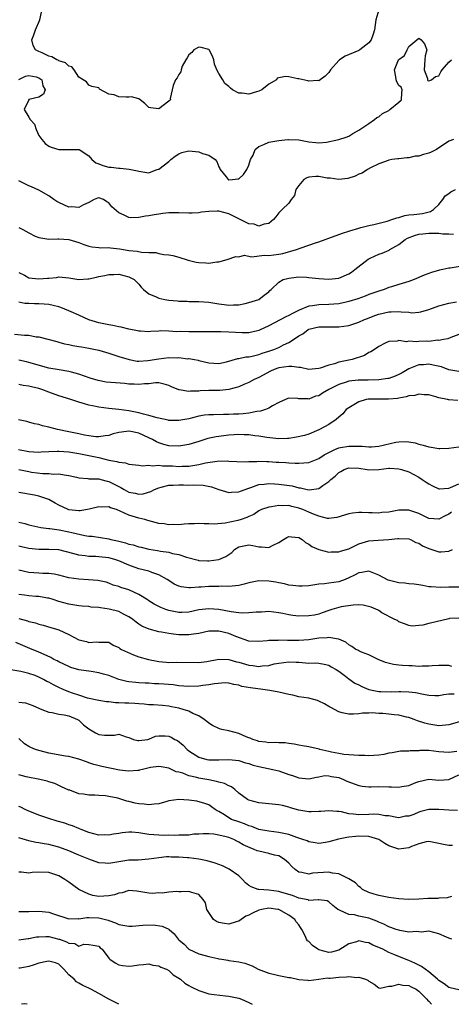
# Model space of a CAD drawing. Units: inches. Extents: x 2553000 to 2556000, y 1539000 to 1542000.
# Drawn here: x 2553703 to 2553790, y 1539000 to 1539197 of the extents above; entities that cross this region are included whole.
import ezdxf

# ---------------------------------------------------------------- set-up
doc = ezdxf.new("R2010")
doc.units = ezdxf.units.IN
doc.header["$MEASUREMENT"] = 0
doc.layers.add('LD25531539_2ft', color=112, linetype='Continuous')

msp = doc.modelspace()

# ---------------------------------------------------------------- linework, layer by layer
at = {"layer": 'LD25531539_2ft'}
for points, elevation in [([(2553775.05, 1539198.95), (2553774.45, 1539197), (2553774.17, 1539195), (2553773.9, 1539194.1), (2553773.48, 1539193), (2553773, 1539192.38), (2553771.24, 1539191), (2553771.09, 1539190.91), (2553771, 1539190.85), (2553768.27, 1539189.73), (2553767.15, 1539189), (2553767, 1539188.86), (2553765.37, 1539187), (2553765, 1539186.45), (2553764.28, 1539185.72), (2553763.31, 1539185), (2553763, 1539184.8), (2553762.83, 1539184.83), (2553761, 1539184.68), (2553760.79, 1539184.79), (2553759, 1539185.16), (2553758.82, 1539185.18), (2553757, 1539185.55), (2553756.38, 1539185.62), (2553755, 1539185.34), (2553754.69, 1539185.31), (2553754.54, 1539185), (2553753, 1539184.1), (2553751.61, 1539183), (2553751, 1539182.7), (2553750.54, 1539182.54), (2553749, 1539182.12), (2553747.67, 1539182.33), (2553747, 1539182.33), (2553745.74, 1539183), (2553745.33, 1539183.33), (2553745, 1539183.66), (2553744.23, 1539184.23), (2553743.79, 1539185), (2553743, 1539186.24), (2553742.59, 1539187), (2553742.12, 1539188.12), (2553742.04, 1539189), (2553741.73, 1539189.73), (2553741.08, 1539191), (2553741, 1539191.07), (2553739.47, 1539191.47), (2553739, 1539191.51), (2553738.04, 1539191), (2553737.58, 1539190.42), (2553737, 1539189.96), (2553736.65, 1539189.35), (2553736.38, 1539189), (2553735.69, 1539187.69), (2553735.47, 1539187), (2553735.43, 1539186.57), (2553735, 1539186.06), (2553734.64, 1539185.36), (2553734.34, 1539185), (2553733.85, 1539183.85), (2553733.26, 1539181.26), (2553733.32, 1539181), (2553733, 1539180.68), (2553731, 1539179.19), (2553729.34, 1539179.34), (2553729, 1539179.42), (2553728.22, 1539180.22), (2553727.28, 1539181), (2553727, 1539181.14), (2553725.55, 1539181.55), (2553725, 1539181.52), (2553724.47, 1539181.53), (2553723, 1539181.6), (2553722.05, 1539181.95), (2553721, 1539182.07), (2553719.13, 1539183.13), (2553719, 1539183.34), (2553717.63, 1539183.63), (2553717, 1539183.92), (2553716.54, 1539184.54), (2553715.87, 1539185), (2553715, 1539185.49), (2553714.07, 1539187), (2553713.58, 1539187.58), (2553713, 1539187.68), (2553712.36, 1539188.36), (2553711, 1539188.79), (2553710.88, 1539188.88), (2553710.57, 1539189), (2553709.57, 1539189.57), (2553709, 1539189.73), (2553707.66, 1539190.34), (2553707, 1539190.66), (2553706.35, 1539191), (2553705.86, 1539191.86), (2553705.58, 1539193), (2553706.02, 1539193.98), (2553706.35, 1539195), (2553707.19, 1539197), (2553707.52, 1539198.48)], 8342), ([(2553702.99, 1539185.01), (2553704.33, 1539185.67), (2553705, 1539185.86), (2553706.44, 1539185.56), (2553707, 1539185.39), (2553707.57, 1539185), (2553707.77, 1539183.76), (2553708.26, 1539183), (2553707.91, 1539182.09), (2553707, 1539181.52), (2553705, 1539181.01), (2553704.98, 1539181.02), (2553704.96, 1539181), (2553704.98, 1539180.98), (2553704.07, 1539179), (2553705, 1539177.48), (2553705.27, 1539177), (2553706.1, 1539176.1), (2553706.45, 1539175), (2553707, 1539173.85), (2553707.57, 1539173), (2553708.25, 1539172.25), (2553709, 1539171.71), (2553709.47, 1539171.47), (2553711, 1539171.03), (2553713, 1539171.01), (2553715, 1539171.06), (2553715.05, 1539171.05), (2553717, 1539169.75), (2553717.61, 1539169), (2553718.38, 1539168.38), (2553719, 1539168.15), (2553719.82, 1539167.82), (2553721, 1539167.51), (2553721.47, 1539167.47), (2553723, 1539167.27), (2553723.27, 1539167.27), (2553725.1, 1539167.1), (2553726.77, 1539166.77), (2553727, 1539166.68), (2553729, 1539166.39), (2553729.46, 1539166.53), (2553730.68, 1539167), (2553731, 1539167.09), (2553733, 1539168.61), (2553733.39, 1539169), (2553734.28, 1539169.72), (2553735, 1539170.17), (2553735.59, 1539170.41), (2553737, 1539170.79), (2553739, 1539170.59), (2553739.74, 1539170.26), (2553741, 1539169.92), (2553742.3, 1539169), (2553742.61, 1539168.61), (2553743, 1539167.59), (2553743.21, 1539167.21), (2553743.28, 1539167), (2553744.47, 1539165.53), (2553744.86, 1539165), (2553744.94, 1539164.94), (2553745, 1539164.93), (2553745.75, 1539165), (2553746.83, 1539165.17), (2553747, 1539165.17), (2553747.94, 1539166.06), (2553748.61, 1539167), (2553749, 1539167.9), (2553749.37, 1539169), (2553749.89, 1539169.89), (2553750.26, 1539171), (2553751, 1539171.62), (2553752, 1539172), (2553753, 1539172.49), (2553755, 1539172.84), (2553756.8, 1539173), (2553756.97, 1539173.03), (2553759, 1539172.95), (2553761, 1539172.57), (2553762.41, 1539172.41), (2553763, 1539172.37), (2553764.52, 1539172.52), (2553767, 1539173.05), (2553768.48, 1539173.52), (2553769, 1539173.71), (2553769.8, 1539174.2), (2553771, 1539174.87), (2553771.22, 1539175), (2553773, 1539176.26), (2553774.14, 1539177), (2553774.6, 1539177.4), (2553775, 1539177.59), (2553775.78, 1539178.22), (2553777, 1539178.84), (2553777.24, 1539179), (2553779, 1539180.48), (2553779.55, 1539181), (2553779.61, 1539182.39), (2553779.72, 1539183), (2553779.51, 1539183.51), (2553779, 1539183.86), (2553778.6, 1539184.6), (2553778.48, 1539185), (2553778.42, 1539185.58), (2553778.18, 1539187), (2553778.97, 1539188.97), (2553779, 1539189.02), (2553780.18, 1539189.82), (2553780.66, 1539191), (2553781, 1539191.65), (2553782.61, 1539193), (2553783, 1539193.28), (2553783.52, 1539193), (2553784.16, 1539192.16), (2553784.64, 1539191), (2553784.26, 1539189.74), (2553784.23, 1539189), (2553784.08, 1539187), (2553784.75, 1539185.25), (2553784.77, 1539185), (2553784.84, 1539184.84), (2553785, 1539184.8), (2553785.53, 1539185), (2553786.37, 1539185.63), (2553787, 1539185.77), (2553787.41, 1539186.59), (2553787.68, 1539187), (2553789, 1539188.48), (2553789.53, 1539189)], 8344), ([(2553789.97, 1539173), (2553789, 1539172.7), (2553786.58, 1539171), (2553785.52, 1539170.48), (2553785, 1539170.29), (2553783.95, 1539170.05), (2553783, 1539169.69), (2553782.31, 1539169.69), (2553781, 1539169.33), (2553780.65, 1539169.35), (2553779, 1539169.19), (2553778.84, 1539169.16), (2553777.62, 1539169), (2553777, 1539168.9), (2553776.86, 1539168.86), (2553775, 1539168.14), (2553773.35, 1539167.35), (2553772.74, 1539167), (2553771.69, 1539166.31), (2553771, 1539166.08), (2553770.29, 1539165.71), (2553768.79, 1539165.21), (2553767, 1539165.01), (2553765.28, 1539165.28), (2553765, 1539165.28), (2553764.68, 1539165.32), (2553763, 1539165.61), (2553762.39, 1539165.61), (2553761, 1539165.48), (2553760.63, 1539165.37), (2553760.04, 1539165), (2553759, 1539163.86), (2553758.4, 1539163), (2553758.16, 1539161.84), (2553757.47, 1539161), (2553757, 1539160.32), (2553755.67, 1539159), (2553755, 1539158.35), (2553754.44, 1539157.56), (2553753.93, 1539157), (2553753, 1539156.2), (2553752.11, 1539156.11), (2553751, 1539155.67), (2553750.06, 1539156.06), (2553749, 1539156.14), (2553748.45, 1539156.45), (2553746.74, 1539157.26), (2553745, 1539158.17), (2553743, 1539158.69), (2553742.66, 1539158.66), (2553741, 1539158.63), (2553739.53, 1539158.47), (2553739, 1539158.35), (2553737.68, 1539158.32), (2553737, 1539158.28), (2553735, 1539158.36), (2553733, 1539158.33), (2553731.8, 1539158.2), (2553731, 1539158.09), (2553730.05, 1539157.95), (2553729, 1539157.75), (2553728.33, 1539157.67), (2553727, 1539157.43), (2553725.39, 1539157.39), (2553725, 1539157.43), (2553724.1, 1539157.9), (2553723, 1539158.34), (2553721.59, 1539159.59), (2553721, 1539160.37), (2553720.57, 1539160.57), (2553719.94, 1539161), (2553719, 1539161.35), (2553718.73, 1539161.27), (2553718.06, 1539161), (2553717, 1539160.41), (2553715.96, 1539159.96), (2553715, 1539159.4), (2553713.53, 1539159.53), (2553713, 1539159.52), (2553711.97, 1539159.97), (2553711, 1539160.42), (2553710.63, 1539160.63), (2553710, 1539161), (2553709, 1539161.76), (2553707, 1539162.9), (2553705.56, 1539163.56), (2553705, 1539163.73), (2553703, 1539164.75)], 8346), ([(2553703, 1539155.42), (2553703.82, 1539155), (2553705, 1539154.33), (2553706.28, 1539153.72), (2553707, 1539153.45), (2553709, 1539153.1), (2553710.83, 1539153.17), (2553711, 1539153.14), (2553713, 1539153), (2553715, 1539152.4), (2553716.03, 1539152.03), (2553717, 1539151.7), (2553717.57, 1539151.57), (2553719, 1539151.44), (2553719.38, 1539151.38), (2553721, 1539151.39), (2553721.33, 1539151.33), (2553723.14, 1539151.14), (2553723.95, 1539151), (2553725, 1539150.84), (2553726.68, 1539150.68), (2553727.52, 1539150.48), (2553729, 1539150.4), (2553730.39, 1539150.39), (2553731, 1539150.22), (2553732, 1539150), (2553733, 1539149.97), (2553733.81, 1539149.81), (2553735, 1539149.49), (2553736.86, 1539148.86), (2553738.5, 1539148.5), (2553739, 1539148.4), (2553740.38, 1539148.38), (2553741, 1539148.29), (2553742.58, 1539148.58), (2553743, 1539148.57), (2553744.69, 1539149), (2553746.41, 1539149.59), (2553747, 1539149.53), (2553748.13, 1539149.87), (2553749.53, 1539149.53), (2553752.13, 1539149.87), (2553753, 1539149.83), (2553755, 1539150.09), (2553755.78, 1539150.22), (2553758.54, 1539151), (2553759.28, 1539151.28), (2553761, 1539151.86), (2553762.36, 1539152.36), (2553763, 1539152.56), (2553764.25, 1539153), (2553765, 1539153.3), (2553767.73, 1539154.27), (2553769, 1539154.67), (2553769.24, 1539154.76), (2553771, 1539155.31), (2553771.4, 1539155.4), (2553773, 1539155.82), (2553774.03, 1539156.04), (2553776.7, 1539156.7), (2553777.65, 1539157), (2553778.63, 1539157.37), (2553779, 1539157.44), (2553780.19, 1539157.81), (2553781, 1539157.93), (2553782.01, 1539158.01), (2553783.75, 1539158.25), (2553785.37, 1539158.63), (2553785.95, 1539159), (2553787, 1539160.04), (2553787.81, 1539161), (2553788.26, 1539161.74), (2553789, 1539162.24), (2553789.42, 1539162.58), (2553790.35, 1539163)], 8348), ([(2553703, 1539146.45), (2553704.11, 1539145.89), (2553705, 1539145.38), (2553707, 1539145.13), (2553708.74, 1539145.26), (2553709, 1539145.31), (2553710.56, 1539145.44), (2553711, 1539145.52), (2553713, 1539145.34), (2553715, 1539145.05), (2553716.82, 1539145.18), (2553717, 1539145.18), (2553718.51, 1539145.49), (2553719, 1539145.61), (2553720.19, 1539145.81), (2553721, 1539146.04), (2553721.97, 1539146.03), (2553723, 1539146.1), (2553725, 1539145.58), (2553726.1, 1539145), (2553726.53, 1539144.53), (2553727, 1539144.1), (2553727.48, 1539143.48), (2553727.97, 1539143), (2553729, 1539142.17), (2553730.44, 1539141.56), (2553731, 1539141.26), (2553732.19, 1539141), (2553733, 1539140.86), (2553734.73, 1539140.73), (2553735, 1539140.7), (2553736.68, 1539140.68), (2553737, 1539140.65), (2553738.64, 1539140.64), (2553739, 1539140.62), (2553741, 1539140.46), (2553743, 1539140.16), (2553744.05, 1539140.05), (2553745, 1539139.9), (2553745.97, 1539139.97), (2553747, 1539139.95), (2553748.25, 1539140.25), (2553749, 1539140.39), (2553751, 1539141), (2553752.11, 1539141.89), (2553753, 1539142.56), (2553753.2, 1539142.8), (2553753.49, 1539143), (2553755, 1539144.46), (2553755.88, 1539145), (2553756.75, 1539145.25), (2553757, 1539145.31), (2553758.51, 1539145.49), (2553759, 1539145.52), (2553760.52, 1539145.48), (2553761, 1539145.45), (2553763, 1539145.24), (2553765, 1539145.07), (2553767, 1539145.3), (2553769, 1539146.15), (2553769.52, 1539146.48), (2553770.21, 1539147), (2553772.89, 1539149.11), (2553773.27, 1539149.27), (2553775, 1539150.07), (2553775.69, 1539150.31), (2553777.09, 1539150.91), (2553777.22, 1539151), (2553779, 1539152.04), (2553780.32, 1539153), (2553780.74, 1539153.26), (2553782.15, 1539153.85), (2553783, 1539154.08), (2553783.82, 1539154.18), (2553785, 1539154.3), (2553785.74, 1539154.26), (2553787, 1539154.28), (2553787.84, 1539154.16), (2553789, 1539154.16), (2553789.94, 1539154.06)], 8350), ([(2553791.67, 1539147.67), (2553789.27, 1539147.27), (2553789, 1539147.27), (2553787.81, 1539147), (2553787.13, 1539146.87), (2553785.55, 1539146.45), (2553784.09, 1539145.91), (2553782.08, 1539145), (2553781, 1539144.64), (2553779, 1539144.03), (2553777.56, 1539143.56), (2553777, 1539143.39), (2553776.07, 1539143), (2553775, 1539142.69), (2553773, 1539141.99), (2553772.29, 1539141.71), (2553770.82, 1539141.18), (2553769, 1539140.6), (2553768.5, 1539140.5), (2553767, 1539140.15), (2553765, 1539140), (2553763, 1539139.98), (2553761.77, 1539139.77), (2553761, 1539139.66), (2553759.11, 1539138.89), (2553757.75, 1539138.25), (2553757, 1539137.83), (2553756.44, 1539137.56), (2553753, 1539135.74), (2553751.15, 1539134.85), (2553751, 1539134.79), (2553750.75, 1539134.75), (2553749, 1539134.36), (2553747.67, 1539134.33), (2553745, 1539134.49), (2553743.44, 1539134.56), (2553742.54, 1539134.54), (2553739.45, 1539134.55), (2553739, 1539134.54), (2553737.44, 1539134.56), (2553737, 1539134.54), (2553735.4, 1539134.6), (2553734.58, 1539134.58), (2553733, 1539134.68), (2553731.28, 1539134.72), (2553731, 1539134.69), (2553729.38, 1539134.62), (2553729, 1539134.58), (2553727.35, 1539134.65), (2553727, 1539134.68), (2553726.77, 1539134.77), (2553725, 1539135.11), (2553723.5, 1539135.5), (2553723, 1539135.58), (2553721.83, 1539135.83), (2553721, 1539135.96), (2553719, 1539136.36), (2553717, 1539136.95), (2553715, 1539137.91), (2553713.45, 1539138.55), (2553713, 1539138.76), (2553711.42, 1539139.42), (2553711, 1539139.52), (2553709.85, 1539139.85), (2553709, 1539139.99), (2553708.08, 1539140.08), (2553707, 1539140.16), (2553706.14, 1539140.14), (2553705, 1539140.22), (2553704.22, 1539140.22), (2553703, 1539140.46)], 8352), ([(2553702.1, 1539134.1), (2553704.15, 1539133.85), (2553705, 1539133.85), (2553706.44, 1539133.56), (2553707, 1539133.54), (2553710.59, 1539132.59), (2553711, 1539132.49), (2553712.14, 1539132.14), (2553713, 1539132.03), (2553713.79, 1539131.79), (2553715, 1539131.64), (2553715.52, 1539131.52), (2553717, 1539131.3), (2553719, 1539130.9), (2553721, 1539130.3), (2553723, 1539129.64), (2553725.04, 1539129), (2553726.7, 1539128.7), (2553727, 1539128.69), (2553728.78, 1539128.78), (2553731, 1539129.15), (2553733, 1539129.4), (2553734.64, 1539129.36), (2553735, 1539129.39), (2553736.83, 1539129.17), (2553737, 1539129.18), (2553738.14, 1539129), (2553738.86, 1539128.86), (2553739, 1539128.81), (2553741, 1539128.35), (2553743, 1539128.22), (2553744.54, 1539128.54), (2553746.8, 1539129.2), (2553747, 1539129.21), (2553748.43, 1539129.57), (2553749, 1539129.56), (2553749.66, 1539129.66), (2553751, 1539130.02), (2553751.71, 1539130.29), (2553753, 1539130.66), (2553753.98, 1539131), (2553755, 1539131.44), (2553755.95, 1539131.95), (2553757, 1539132.41), (2553757.96, 1539133), (2553759, 1539133.72), (2553759.83, 1539134.17), (2553760.91, 1539135), (2553761, 1539135.05), (2553763, 1539135.53), (2553765.57, 1539135.57), (2553767, 1539135.54), (2553769, 1539135.8), (2553771, 1539136.46), (2553772.18, 1539137), (2553772.76, 1539137.24), (2553774.19, 1539137.81), (2553775, 1539138.09), (2553777, 1539138.54), (2553777.47, 1539138.53), (2553779, 1539138.62), (2553779.47, 1539138.53), (2553781, 1539138.46), (2553781.62, 1539138.38), (2553783, 1539138.47), (2553783.44, 1539138.56), (2553785, 1539139.02), (2553787, 1539139.75), (2553788, 1539140), (2553789, 1539140.31), (2553790.58, 1539140.58)], 8354), ([(2553791, 1539134), (2553789.43, 1539133.43), (2553788.82, 1539133.18), (2553787.94, 1539133), (2553787, 1539132.83), (2553786.85, 1539132.85), (2553785, 1539132.64), (2553784.65, 1539132.65), (2553783, 1539132.6), (2553782.54, 1539132.54), (2553781, 1539132.66), (2553780.54, 1539132.54), (2553779, 1539132.79), (2553778.68, 1539132.68), (2553777, 1539132.63), (2553776.27, 1539132.27), (2553775, 1539131.61), (2553774.12, 1539131), (2553773.44, 1539130.56), (2553773, 1539130.39), (2553772.17, 1539129.83), (2553769.68, 1539129), (2553767, 1539128.46), (2553766.16, 1539128.16), (2553765, 1539127.88), (2553763.26, 1539127.26), (2553763, 1539127.19), (2553761, 1539127.01), (2553759.38, 1539127.38), (2553759, 1539127.38), (2553757.6, 1539127.6), (2553757, 1539127.6), (2553755, 1539127.32), (2553754.11, 1539127), (2553753.34, 1539126.66), (2553751, 1539125.43), (2553750.08, 1539125), (2553749, 1539124.43), (2553748.04, 1539124.04), (2553747, 1539123.56), (2553745, 1539123), (2553743.2, 1539122.8), (2553741, 1539122.78), (2553739.27, 1539122.73), (2553739, 1539122.71), (2553737.32, 1539122.68), (2553737, 1539122.63), (2553735.05, 1539122.95), (2553735, 1539122.94), (2553733.53, 1539123.53), (2553733, 1539123.82), (2553732.09, 1539124.09), (2553731, 1539124.33), (2553730.34, 1539124.34), (2553729, 1539124.17), (2553728.17, 1539124.17), (2553727, 1539124), (2553726.1, 1539124.1), (2553725, 1539124.09), (2553724.19, 1539124.19), (2553722.32, 1539124.32), (2553720.5, 1539124.5), (2553718.84, 1539124.84), (2553717.3, 1539125.3), (2553715, 1539126.11), (2553713.53, 1539126.47), (2553713, 1539126.64), (2553711.07, 1539126.93), (2553709, 1539127.29), (2553705, 1539128.43), (2553704.52, 1539128.52), (2553703, 1539128.86)], 8356), ([(2553791, 1539126.59), (2553789, 1539126.95), (2553787.53, 1539127.53), (2553785.9, 1539127.9), (2553785, 1539128.06), (2553783.97, 1539127.97), (2553783, 1539127.93), (2553781, 1539127.12), (2553779.67, 1539126.33), (2553779, 1539126), (2553778.31, 1539125.69), (2553777, 1539125.23), (2553776.81, 1539125.19), (2553775, 1539124.94), (2553772.9, 1539124.9), (2553771, 1539124.91), (2553770.89, 1539124.89), (2553769, 1539124.69), (2553768.51, 1539124.51), (2553767, 1539124.02), (2553765.02, 1539123), (2553763.72, 1539122.28), (2553763, 1539121.77), (2553762.35, 1539121.65), (2553761, 1539121.09), (2553760.89, 1539121.12), (2553759, 1539121.16), (2553758.8, 1539121.21), (2553757, 1539121.29), (2553756.81, 1539121.19), (2553756.32, 1539121), (2553755, 1539120.4), (2553753.74, 1539119.74), (2553753, 1539119.27), (2553752.34, 1539119), (2553751.34, 1539118.66), (2553750.62, 1539118.62), (2553749, 1539118.3), (2553747.86, 1539118.14), (2553747, 1539118.09), (2553745.95, 1539118.05), (2553745, 1539117.99), (2553743.96, 1539118.04), (2553741.92, 1539117.92), (2553741, 1539117.95), (2553740.15, 1539117.85), (2553739, 1539117.67), (2553737, 1539117.14), (2553735, 1539116.78), (2553733, 1539116.84), (2553732.87, 1539116.87), (2553730.67, 1539117.33), (2553729, 1539117.84), (2553727.93, 1539118.07), (2553727, 1539118.34), (2553725, 1539118.73), (2553723, 1539119.01), (2553721, 1539119.23), (2553719, 1539119.48), (2553717.75, 1539119.75), (2553717, 1539119.89), (2553716.13, 1539120.13), (2553715, 1539120.48), (2553714.58, 1539120.58), (2553713.43, 1539121), (2553711, 1539121.76), (2553709, 1539122.47), (2553707.61, 1539123), (2553707, 1539123.2), (2553705.53, 1539123.53), (2553705, 1539123.69), (2553703.84, 1539123.84), (2553703, 1539124)], 8358), ([(2553790.82, 1539120.82), (2553789, 1539120.95), (2553788.94, 1539120.94), (2553788.76, 1539121), (2553787, 1539121.34), (2553786.43, 1539121.57), (2553785, 1539121.96), (2553784.06, 1539121.94), (2553783, 1539122.11), (2553782.21, 1539121.79), (2553781, 1539121.74), (2553780.48, 1539121.52), (2553779, 1539121.28), (2553778.77, 1539121.23), (2553776.95, 1539121.05), (2553775, 1539121.1), (2553772.91, 1539121.09), (2553772.47, 1539121), (2553771, 1539120.52), (2553769, 1539119.36), (2553768.49, 1539119), (2553767.84, 1539118.16), (2553767, 1539117.5), (2553766.46, 1539117), (2553765, 1539116.03), (2553763.17, 1539115), (2553763, 1539114.92), (2553761, 1539114.1), (2553760.16, 1539113.84), (2553758.53, 1539113.47), (2553757, 1539113.24), (2553756.78, 1539113.22), (2553755, 1539113.15), (2553752.59, 1539113.41), (2553751, 1539113.7), (2553750.23, 1539113.77), (2553749, 1539113.94), (2553748.06, 1539113.94), (2553747, 1539114), (2553746.07, 1539113.93), (2553745, 1539113.87), (2553742.46, 1539113.54), (2553740.81, 1539113.19), (2553739, 1539112.63), (2553737, 1539112), (2553735, 1539111.66), (2553733, 1539111.76), (2553732, 1539112), (2553731, 1539112.34), (2553730.53, 1539112.53), (2553729.73, 1539113), (2553729, 1539113.36), (2553727, 1539114.25), (2553725.42, 1539114.58), (2553725, 1539114.65), (2553723.51, 1539114.49), (2553723, 1539114.4), (2553721.89, 1539114.11), (2553721, 1539113.83), (2553720.29, 1539113.71), (2553719, 1539113.54), (2553718.43, 1539113.57), (2553717, 1539113.74), (2553716.11, 1539113.89), (2553715, 1539114.12), (2553713, 1539114.51), (2553710.76, 1539115), (2553709, 1539115.5), (2553707.75, 1539115.75), (2553707, 1539115.98), (2553706.16, 1539116.16), (2553705, 1539116.49), (2553704.59, 1539116.59), (2553702.91, 1539116.91)], 8360), ([(2553702.9, 1539111), (2553705, 1539110.62), (2553707, 1539110.49), (2553707.47, 1539110.53), (2553709, 1539110.6), (2553710.64, 1539110.64), (2553711, 1539110.67), (2553713, 1539110.52), (2553715, 1539110.21), (2553717.68, 1539109.68), (2553719, 1539109.38), (2553721, 1539108.9), (2553722.63, 1539108.63), (2553723, 1539108.46), (2553724.33, 1539108.33), (2553725, 1539108.06), (2553727, 1539107.84), (2553727.71, 1539107.71), (2553729, 1539107.84), (2553729.72, 1539107.72), (2553731, 1539107.85), (2553731.76, 1539107.76), (2553733, 1539107.77), (2553733.73, 1539107.73), (2553735, 1539107.63), (2553735.68, 1539107.68), (2553737, 1539107.65), (2553737.83, 1539107.83), (2553739, 1539107.99), (2553740.32, 1539108.32), (2553742.67, 1539108.67), (2553744.71, 1539108.71), (2553745, 1539108.68), (2553746.58, 1539108.58), (2553748.52, 1539108.52), (2553749, 1539108.58), (2553750.6, 1539108.6), (2553751, 1539108.65), (2553752.59, 1539108.59), (2553753, 1539108.6), (2553754.49, 1539108.49), (2553755, 1539108.44), (2553756.39, 1539108.39), (2553757, 1539108.31), (2553758.3, 1539108.3), (2553759, 1539108.25), (2553761, 1539108.4), (2553763, 1539109.18), (2553764.07, 1539109.93), (2553765, 1539110.43), (2553766.19, 1539111), (2553767, 1539111.33), (2553767.38, 1539111.38), (2553769, 1539111.67), (2553769.69, 1539111.69), (2553771, 1539111.65), (2553771.66, 1539111.66), (2553773, 1539111.52), (2553773.57, 1539111.57), (2553775, 1539111.65), (2553778.44, 1539112.44), (2553779, 1539112.54), (2553780.58, 1539112.58), (2553781, 1539112.55), (2553782.31, 1539112.31), (2553783, 1539112.1), (2553783.9, 1539111.9), (2553785, 1539111.53), (2553785.49, 1539111.49), (2553787, 1539111.18), (2553787.2, 1539111.2), (2553789, 1539111.24), (2553791, 1539111.52)], 8362), ([(2553703.02, 1539107.02), (2553705, 1539106.59), (2553705.5, 1539106.5), (2553707.81, 1539106.19), (2553709, 1539106.21), (2553709.92, 1539106.08), (2553711, 1539106.16), (2553712.08, 1539105.92), (2553713, 1539105.79), (2553714.55, 1539105.45), (2553715, 1539105.33), (2553716.79, 1539105.21), (2553717, 1539105.17), (2553718.87, 1539105.13), (2553719, 1539105.11), (2553719.43, 1539105), (2553720.65, 1539104.65), (2553721, 1539104.6), (2553722.05, 1539104.05), (2553723.39, 1539103.39), (2553724.04, 1539103), (2553725, 1539102.5), (2553726.28, 1539102.28), (2553727, 1539102.09), (2553727.85, 1539102.15), (2553729.42, 1539102.58), (2553730.16, 1539103), (2553731, 1539103.36), (2553731.44, 1539103.44), (2553733, 1539103.89), (2553733.85, 1539103.85), (2553735, 1539103.96), (2553735.91, 1539103.91), (2553737, 1539103.9), (2553737.93, 1539103.93), (2553739.86, 1539103.86), (2553741.55, 1539103.55), (2553743, 1539102.97), (2553745, 1539102.37), (2553745.56, 1539102.44), (2553747, 1539102.54), (2553747.32, 1539102.68), (2553749, 1539103.3), (2553749.42, 1539103.42), (2553751, 1539103.99), (2553752.09, 1539104.09), (2553753, 1539104.22), (2553754.12, 1539104.12), (2553755, 1539104.1), (2553757.71, 1539103.71), (2553759, 1539103.35), (2553759.34, 1539103.34), (2553760.68, 1539103), (2553761.08, 1539102.92), (2553763, 1539103.2), (2553763.8, 1539103.8), (2553765, 1539104.63), (2553765.4, 1539105), (2553766.31, 1539105.69), (2553767, 1539106.41), (2553767.41, 1539106.59), (2553768.11, 1539107), (2553769, 1539107.33), (2553771, 1539107.24), (2553772.67, 1539107), (2553773, 1539106.93), (2553775, 1539107.01), (2553777, 1539107.24), (2553777.24, 1539107.24), (2553779, 1539107.17), (2553779.58, 1539107), (2553781, 1539106.53), (2553783, 1539105.48), (2553783.7, 1539105), (2553784.46, 1539104.46), (2553785, 1539104.12), (2553785.73, 1539103.73), (2553787, 1539103.16), (2553787.15, 1539103.15), (2553789, 1539103.24), (2553789.38, 1539103.38), (2553791, 1539104.13)], 8364), ([(2553789.54, 1539098.46), (2553789, 1539098.04), (2553788.29, 1539097.71), (2553787, 1539097.06), (2553785, 1539097.22), (2553783, 1539098.22), (2553781, 1539098.9), (2553779, 1539098.86), (2553777, 1539098.5), (2553775.62, 1539098.38), (2553775, 1539098.3), (2553773.66, 1539098.34), (2553773, 1539098.32), (2553771.61, 1539098.39), (2553771, 1539098.38), (2553769.72, 1539098.28), (2553769, 1539098.15), (2553766.59, 1539097.41), (2553765, 1539097.21), (2553764.77, 1539097.23), (2553763, 1539097.64), (2553761.96, 1539098.04), (2553761, 1539098.48), (2553759.79, 1539099), (2553759, 1539099.29), (2553757.59, 1539099.59), (2553757, 1539099.77), (2553755.74, 1539099.74), (2553755, 1539099.82), (2553753.55, 1539099.55), (2553753, 1539099.5), (2553751.56, 1539099), (2553751, 1539098.72), (2553750, 1539098), (2553749, 1539097.58), (2553748.62, 1539097.38), (2553747.5, 1539097), (2553746.79, 1539096.79), (2553744.25, 1539096.25), (2553742.08, 1539096.08), (2553741, 1539096.12), (2553740.1, 1539096.1), (2553739, 1539096.17), (2553738.12, 1539096.12), (2553737, 1539096.11), (2553736.06, 1539096.06), (2553735, 1539095.94), (2553734, 1539096), (2553733, 1539095.91), (2553732.1, 1539096.1), (2553731, 1539096.21), (2553728.81, 1539096.81), (2553728.21, 1539097), (2553727, 1539097.3), (2553725, 1539097.89), (2553723.3, 1539098.7), (2553722.51, 1539099), (2553721.35, 1539099.35), (2553721, 1539099.52), (2553719.49, 1539099.49), (2553719, 1539099.52), (2553717.07, 1539099.07), (2553715.26, 1539098.74), (2553715, 1539098.73), (2553713, 1539098.94), (2553712.84, 1539099), (2553711, 1539099.85), (2553710.24, 1539100.24), (2553709.01, 1539101.01), (2553707, 1539101.69), (2553706.14, 1539101.86), (2553703, 1539102.39)], 8366), ([(2553703, 1539096.46), (2553704.17, 1539096.17), (2553705, 1539095.93), (2553707.4, 1539095.4), (2553709, 1539095.22), (2553709.17, 1539095.17), (2553711.08, 1539094.92), (2553713, 1539094.53), (2553713.63, 1539094.37), (2553716.19, 1539093.81), (2553717, 1539093.69), (2553717.64, 1539093.64), (2553721, 1539093.11), (2553721.4, 1539093), (2553722.73, 1539092.73), (2553723, 1539092.65), (2553724.34, 1539092.34), (2553725, 1539092.09), (2553725.9, 1539091.9), (2553727, 1539091.54), (2553727.45, 1539091.45), (2553729, 1539091.04), (2553730.77, 1539090.77), (2553731.36, 1539090.64), (2553733, 1539090.45), (2553733.77, 1539090.23), (2553735, 1539089.98), (2553736.53, 1539089.47), (2553738.85, 1539088.85), (2553739, 1539088.83), (2553740.71, 1539088.71), (2553741, 1539088.7), (2553743, 1539088.97), (2553744.4, 1539089.6), (2553745, 1539090.03), (2553745.59, 1539090.41), (2553746.17, 1539091), (2553747, 1539091.5), (2553749, 1539091.92), (2553749.79, 1539091.79), (2553751, 1539091.53), (2553751.54, 1539091.54), (2553753, 1539091.39), (2553753.88, 1539091.88), (2553755, 1539092.39), (2553755.95, 1539093), (2553756.6, 1539093.4), (2553757, 1539093.61), (2553757.55, 1539093.55), (2553759, 1539093.43), (2553759.67, 1539093), (2553760.38, 1539092.38), (2553761, 1539092.07), (2553761.59, 1539091.59), (2553763, 1539090.97), (2553765, 1539090.49), (2553765.47, 1539090.53), (2553767, 1539090.54), (2553767.34, 1539090.66), (2553769, 1539091.15), (2553771, 1539092.1), (2553773, 1539092.7), (2553774.88, 1539092.88), (2553777, 1539093), (2553778.83, 1539093.17), (2553779, 1539093.2), (2553781, 1539093.14), (2553781.34, 1539093), (2553782.4, 1539092.4), (2553783, 1539092.25), (2553783.75, 1539091.75), (2553785, 1539091.19), (2553787, 1539090.54), (2553787.47, 1539090.53), (2553789, 1539090.67), (2553789.77, 1539091)], 8368), ([(2553791.48, 1539083.48), (2553789, 1539083.49), (2553787.4, 1539083.4), (2553785.51, 1539083.51), (2553785, 1539083.56), (2553783.82, 1539083.82), (2553783, 1539083.9), (2553782.08, 1539084.08), (2553781, 1539084.14), (2553780.25, 1539084.25), (2553779, 1539084.35), (2553778.46, 1539084.46), (2553776.88, 1539084.88), (2553775, 1539085.87), (2553773, 1539086.65), (2553771.6, 1539086.4), (2553771, 1539086.33), (2553770.14, 1539085.86), (2553769, 1539085.3), (2553768.29, 1539085), (2553767, 1539084.54), (2553765, 1539084.28), (2553764.14, 1539084.14), (2553763, 1539084.06), (2553761.83, 1539083.83), (2553761, 1539083.75), (2553759.66, 1539083.66), (2553759, 1539083.64), (2553757.81, 1539083.81), (2553757, 1539083.88), (2553756.12, 1539084.12), (2553755, 1539084.3), (2553754.43, 1539084.43), (2553753, 1539084.69), (2553751, 1539084.75), (2553749, 1539084.31), (2553748.08, 1539084.09), (2553747, 1539083.78), (2553745.7, 1539083.69), (2553745, 1539083.59), (2553743.64, 1539083.64), (2553743, 1539083.6), (2553741.6, 1539083.6), (2553741, 1539083.58), (2553739.48, 1539083.48), (2553739, 1539083.46), (2553737.33, 1539083.33), (2553737, 1539083.34), (2553735.5, 1539083.5), (2553735, 1539083.64), (2553734.08, 1539084.08), (2553733, 1539084.77), (2553732.69, 1539085), (2553731, 1539085.96), (2553729.59, 1539086.41), (2553729, 1539086.63), (2553727, 1539087.15), (2553725, 1539087.84), (2553723, 1539088.73), (2553722.22, 1539089), (2553721, 1539089.36), (2553719, 1539089.56), (2553718.4, 1539089.6), (2553717, 1539089.59), (2553716.28, 1539089.72), (2553715, 1539089.85), (2553713.78, 1539090.22), (2553711, 1539090.9), (2553709, 1539091.02), (2553707, 1539091.02), (2553705, 1539091.21), (2553703.54, 1539091.54), (2553703, 1539091.67)], 8370), ([(2553791, 1539077.28), (2553789.17, 1539077.17), (2553789, 1539077.14), (2553786.52, 1539076.52), (2553785, 1539076.19), (2553783.85, 1539075.85), (2553783, 1539075.82), (2553781.69, 1539075.69), (2553781, 1539075.82), (2553780.15, 1539076.15), (2553779, 1539076.55), (2553778.76, 1539076.76), (2553778.22, 1539077), (2553775.65, 1539078.35), (2553775, 1539078.76), (2553774.86, 1539078.86), (2553773.46, 1539079.46), (2553771.87, 1539079.87), (2553771, 1539079.9), (2553769.89, 1539079.89), (2553767.5, 1539079.5), (2553767, 1539079.41), (2553765.61, 1539079), (2553765, 1539078.8), (2553763.69, 1539078.31), (2553763, 1539078.07), (2553762.12, 1539077.88), (2553761, 1539077.7), (2553759, 1539077.69), (2553757.8, 1539077.8), (2553757, 1539077.94), (2553755.79, 1539078.21), (2553755, 1539078.34), (2553753, 1539078.56), (2553751.52, 1539078.48), (2553750.48, 1539078.48), (2553749, 1539078.33), (2553747.71, 1539078.29), (2553747, 1539078.35), (2553745.5, 1539078.5), (2553743, 1539078.96), (2553741, 1539079.15), (2553739, 1539078.91), (2553737, 1539078.48), (2553735.58, 1539078.42), (2553735, 1539078.42), (2553733, 1539078.81), (2553732.43, 1539079), (2553731.39, 1539079.39), (2553730.09, 1539080.09), (2553729, 1539080.76), (2553728.86, 1539080.86), (2553727, 1539082.02), (2553725, 1539082.94), (2553723.41, 1539083.41), (2553723, 1539083.61), (2553721.88, 1539083.88), (2553721, 1539084.27), (2553720.44, 1539084.44), (2553718.81, 1539084.81), (2553716.95, 1539084.95), (2553715, 1539085.06), (2553713, 1539085.36), (2553711, 1539085.87), (2553710.06, 1539086.06), (2553709, 1539086.19), (2553707.79, 1539086.21), (2553707, 1539086.24), (2553705, 1539086.38), (2553703, 1539086.89)], 8372), ([(2553789.61, 1539067.61), (2553789, 1539067.76), (2553787.76, 1539067.76), (2553787, 1539067.8), (2553785.72, 1539067.72), (2553785, 1539067.66), (2553783.67, 1539067.67), (2553783, 1539067.62), (2553781.69, 1539067.69), (2553781, 1539067.71), (2553779.77, 1539067.77), (2553779, 1539067.87), (2553777.96, 1539067.96), (2553776.38, 1539068.38), (2553774.89, 1539069), (2553773, 1539069.94), (2553771.53, 1539070.47), (2553771, 1539070.72), (2553770.84, 1539070.84), (2553770.45, 1539071), (2553769.62, 1539071.62), (2553769, 1539071.9), (2553768.45, 1539072.45), (2553767, 1539073.06), (2553766.95, 1539073.05), (2553765, 1539073.39), (2553764.67, 1539073.33), (2553763, 1539073.24), (2553761, 1539072.94), (2553759, 1539072.76), (2553756.77, 1539072.77), (2553755, 1539072.83), (2553754.8, 1539072.8), (2553753, 1539072.76), (2553752.71, 1539072.71), (2553751, 1539072.58), (2553749, 1539072.69), (2553746.42, 1539073.58), (2553745, 1539074.19), (2553743, 1539074.66), (2553741.35, 1539074.65), (2553741, 1539074.63), (2553739, 1539074.22), (2553737.97, 1539074.03), (2553737, 1539073.9), (2553735, 1539073.92), (2553733.91, 1539074.09), (2553733, 1539074.19), (2553731.52, 1539074.48), (2553731, 1539074.54), (2553729.05, 1539075.05), (2553727.63, 1539075.63), (2553727, 1539076.03), (2553726.44, 1539076.44), (2553725.79, 1539077), (2553725.34, 1539077.34), (2553725, 1539077.55), (2553723.94, 1539078.06), (2553723, 1539078.59), (2553721.07, 1539079.07), (2553719.31, 1539079.31), (2553719, 1539079.38), (2553717.47, 1539079.47), (2553717, 1539079.58), (2553715.66, 1539079.66), (2553715, 1539079.74), (2553713, 1539080.05), (2553711, 1539080.62), (2553709.86, 1539081), (2553709, 1539081.26), (2553708.71, 1539081.29), (2553707, 1539081.59), (2553706.39, 1539081.61), (2553705, 1539081.71), (2553704.16, 1539081.84), (2553703, 1539081.98)], 8374), ([(2553703, 1539077.19), (2553704.72, 1539076.72), (2553705, 1539076.61), (2553706.31, 1539076.31), (2553707, 1539076.09), (2553707.86, 1539075.86), (2553709.42, 1539075.42), (2553711, 1539074.92), (2553713, 1539073.98), (2553715, 1539072.95), (2553716.56, 1539072.56), (2553717, 1539072.4), (2553718.51, 1539072.51), (2553719, 1539072.43), (2553720.49, 1539072.49), (2553721, 1539072.43), (2553721.86, 1539071.86), (2553723, 1539071.38), (2553723.19, 1539071.19), (2553723.52, 1539071), (2553725.93, 1539069.93), (2553727, 1539069.55), (2553728.96, 1539068.96), (2553730.65, 1539068.65), (2553731, 1539068.57), (2553732.48, 1539068.48), (2553733, 1539068.41), (2553734.45, 1539068.45), (2553739, 1539068.39), (2553740.61, 1539068.61), (2553743, 1539069.06), (2553745, 1539068.98), (2553746.54, 1539068.54), (2553747, 1539068.45), (2553749, 1539067.86), (2553749.79, 1539067.79), (2553751, 1539067.59), (2553751.71, 1539067.71), (2553753, 1539067.79), (2553754.09, 1539068.09), (2553755, 1539068.27), (2553757, 1539068.55), (2553758.45, 1539068.45), (2553759, 1539068.43), (2553761, 1539068.27), (2553762.3, 1539068.3), (2553763, 1539068.24), (2553764.05, 1539068.05), (2553765, 1539067.83), (2553765.51, 1539067.51), (2553766.49, 1539067), (2553767, 1539066.66), (2553768.34, 1539065.66), (2553769, 1539065.14), (2553770.25, 1539064.25), (2553771, 1539063.91), (2553771.59, 1539063.59), (2553773, 1539063), (2553774.66, 1539062.66), (2553775, 1539062.6), (2553775.43, 1539062.57), (2553777.48, 1539062.52), (2553779, 1539062.61), (2553779.43, 1539062.57), (2553781, 1539062.55), (2553782.37, 1539062.37), (2553783.98, 1539062.02), (2553785, 1539061.86), (2553786.2, 1539061.8), (2553787, 1539061.8), (2553788.02, 1539061.98), (2553789, 1539062.1), (2553790.12, 1539062.12)], 8376), ([(2553793, 1539057.05), (2553789, 1539055.93), (2553787, 1539055.75), (2553785, 1539056.05), (2553784.25, 1539056.25), (2553782.75, 1539056.75), (2553782.12, 1539057), (2553781, 1539057.37), (2553780.53, 1539057.47), (2553779, 1539057.83), (2553778.06, 1539057.94), (2553777, 1539058.04), (2553775.82, 1539058.18), (2553775, 1539058.16), (2553773.7, 1539058.3), (2553773, 1539058.24), (2553771.78, 1539058.22), (2553771, 1539058.13), (2553769.93, 1539058.07), (2553769, 1539058.06), (2553767.66, 1539058.34), (2553767, 1539058.5), (2553765.39, 1539059.39), (2553765, 1539059.59), (2553764.13, 1539060.13), (2553763, 1539060.67), (2553762.76, 1539060.76), (2553761, 1539061.22), (2553759, 1539061.55), (2553757.82, 1539061.82), (2553757, 1539061.97), (2553755, 1539062.43), (2553753.23, 1539062.77), (2553751.82, 1539063), (2553749.33, 1539063.33), (2553747.62, 1539063.62), (2553747, 1539063.84), (2553746, 1539064), (2553745, 1539064.26), (2553744.3, 1539064.3), (2553742.15, 1539064.15), (2553741, 1539063.89), (2553739.78, 1539063.78), (2553739, 1539063.66), (2553737, 1539063.61), (2553735, 1539063.75), (2553733.89, 1539063.89), (2553732.03, 1539064.03), (2553731, 1539064.14), (2553730.13, 1539064.13), (2553729, 1539064.25), (2553728.24, 1539064.24), (2553727, 1539064.34), (2553726.37, 1539064.37), (2553725, 1539064.52), (2553724.6, 1539064.6), (2553723.02, 1539065), (2553721, 1539065.8), (2553719.95, 1539066.05), (2553719, 1539066.35), (2553717.44, 1539066.56), (2553715, 1539066.94), (2553713.41, 1539067.41), (2553713, 1539067.56), (2553712.03, 1539068.03), (2553711, 1539068.51), (2553710.69, 1539068.69), (2553710.03, 1539069), (2553709.37, 1539069.37), (2553708.04, 1539069.96), (2553707, 1539070.46), (2553705.21, 1539071.21), (2553702.37, 1539072.37)], 8378), ([(2553790.61, 1539050.61), (2553789, 1539050.39), (2553787, 1539050.53), (2553785, 1539050.77), (2553783.23, 1539050.77), (2553783, 1539050.74), (2553781.3, 1539050.7), (2553781, 1539050.62), (2553779.38, 1539050.62), (2553777.69, 1539050.31), (2553777, 1539050.24), (2553776.03, 1539049.97), (2553775, 1539049.86), (2553773, 1539049.74), (2553772.19, 1539049.81), (2553771, 1539049.8), (2553768.03, 1539049.97), (2553767, 1539050.18), (2553765.55, 1539050.45), (2553765, 1539050.61), (2553763.19, 1539051), (2553763.05, 1539051.05), (2553761, 1539051.52), (2553759.72, 1539051.72), (2553759, 1539051.88), (2553758.05, 1539052.05), (2553757, 1539052.18), (2553756.3, 1539052.3), (2553755, 1539052.29), (2553754.36, 1539052.36), (2553753, 1539052.32), (2553752.44, 1539052.44), (2553751, 1539052.6), (2553750.72, 1539052.72), (2553749.82, 1539053), (2553749.26, 1539053.26), (2553749, 1539053.32), (2553748.49, 1539053.51), (2553747, 1539054.17), (2553745, 1539054.73), (2553743.64, 1539055), (2553743.14, 1539055.14), (2553741.77, 1539055.77), (2553741, 1539056.26), (2553740.61, 1539056.61), (2553740.07, 1539057), (2553739, 1539057.74), (2553737.8, 1539058.2), (2553737, 1539058.64), (2553735.87, 1539059), (2553735.2, 1539059.2), (2553735, 1539059.22), (2553733.54, 1539059.54), (2553733, 1539059.62), (2553731.76, 1539059.76), (2553729.92, 1539059.92), (2553729, 1539059.95), (2553728.07, 1539060.07), (2553727, 1539060.11), (2553726.17, 1539060.17), (2553725, 1539060.23), (2553724.23, 1539060.23), (2553723, 1539060.33), (2553722.32, 1539060.32), (2553721, 1539060.5), (2553720.52, 1539060.52), (2553719, 1539060.78), (2553716.72, 1539061.28), (2553715, 1539061.83), (2553713.74, 1539062.26), (2553713, 1539062.53), (2553711.87, 1539063), (2553711, 1539063.39), (2553709.92, 1539063.92), (2553709, 1539064.44), (2553708.62, 1539064.62), (2553707.92, 1539065), (2553707, 1539065.46), (2553706.24, 1539065.76), (2553705, 1539066.2), (2553703.39, 1539066.61), (2553701.02, 1539067.02)], 8380), ([(2553703, 1539060.47), (2553704.3, 1539060.3), (2553705.79, 1539059.79), (2553707.16, 1539059.16), (2553707.63, 1539059), (2553709, 1539058.42), (2553709.64, 1539058.36), (2553711, 1539058.05), (2553712.08, 1539057.92), (2553713, 1539057.71), (2553714.73, 1539057), (2553714.89, 1539056.89), (2553715, 1539056.83), (2553715.95, 1539055.95), (2553717, 1539055.09), (2553718.31, 1539054.31), (2553719, 1539053.98), (2553720.14, 1539053.86), (2553722.16, 1539053.84), (2553723, 1539054.02), (2553724.49, 1539053.51), (2553725, 1539053.41), (2553725.96, 1539053), (2553726.8, 1539052.8), (2553727, 1539052.78), (2553728.79, 1539053), (2553729, 1539053.04), (2553730.36, 1539053.64), (2553731, 1539053.74), (2553732.3, 1539053.7), (2553733, 1539053.66), (2553733.46, 1539053.46), (2553734.23, 1539053), (2553734.76, 1539052.76), (2553735.88, 1539051.88), (2553736.65, 1539051), (2553737, 1539050.72), (2553739, 1539049.46), (2553740.64, 1539049), (2553741, 1539048.93), (2553742.91, 1539048.91), (2553743, 1539048.89), (2553744.99, 1539048.99), (2553747, 1539048.78), (2553748.32, 1539048.32), (2553749, 1539048.16), (2553749.86, 1539047.86), (2553751, 1539047.55), (2553753.78, 1539047), (2553755, 1539046.7), (2553757, 1539045.99), (2553757.76, 1539045.76), (2553759, 1539045.3), (2553761, 1539045.09), (2553762.53, 1539045.47), (2553763, 1539045.51), (2553764.24, 1539045.76), (2553765, 1539045.72), (2553765.55, 1539045.55), (2553767, 1539045.35), (2553767.92, 1539045), (2553768.65, 1539044.65), (2553771, 1539043.75), (2553771.66, 1539043.66), (2553773, 1539043.5), (2553773.49, 1539043.49), (2553775, 1539043.55), (2553777, 1539043.52), (2553777.53, 1539043.53), (2553779, 1539043.47), (2553779.61, 1539043.61), (2553781, 1539043.81), (2553782.39, 1539044.39), (2553783, 1539044.59), (2553785, 1539045.03), (2553787, 1539044.82), (2553789, 1539045.01), (2553791, 1539045.9)], 8382), ([(2553790.77, 1539038.77), (2553789, 1539038.83), (2553787, 1539038.98), (2553785.05, 1539038.95), (2553783.41, 1539038.59), (2553783, 1539038.43), (2553782, 1539038), (2553781, 1539037.67), (2553780.37, 1539037.63), (2553779, 1539037.33), (2553778.62, 1539037.38), (2553777, 1539037.68), (2553776.29, 1539037.71), (2553775, 1539037.98), (2553774.03, 1539038.03), (2553773, 1539037.95), (2553771, 1539037.91), (2553769.94, 1539038.06), (2553769, 1539038.12), (2553767.52, 1539038.48), (2553767, 1539038.56), (2553766.61, 1539038.61), (2553765, 1539038.74), (2553763.44, 1539038.56), (2553763, 1539038.56), (2553761.5, 1539038.5), (2553761, 1539038.5), (2553759, 1539038.84), (2553757.34, 1539039.34), (2553757, 1539039.46), (2553755.76, 1539039.76), (2553755, 1539039.92), (2553751, 1539040.32), (2553749, 1539040.85), (2553748.9, 1539040.9), (2553748.74, 1539041), (2553747, 1539042.27), (2553746.21, 1539043), (2553745.54, 1539043.54), (2553745, 1539043.72), (2553744.17, 1539044.17), (2553743, 1539044.45), (2553742.57, 1539044.57), (2553741, 1539044.89), (2553739, 1539045.26), (2553738.63, 1539045.37), (2553737, 1539045.72), (2553735.78, 1539046.22), (2553735, 1539046.42), (2553734.5, 1539046.5), (2553733.52, 1539047), (2553733.15, 1539047.15), (2553733, 1539047.26), (2553731.5, 1539047.5), (2553731, 1539047.61), (2553729.36, 1539047.36), (2553727.75, 1539047), (2553727.17, 1539046.83), (2553727, 1539046.8), (2553726.8, 1539046.8), (2553725, 1539046.64), (2553723.16, 1539046.84), (2553719.61, 1539047.61), (2553718.01, 1539048.01), (2553717, 1539048.32), (2553716.52, 1539048.52), (2553715, 1539049.02), (2553713, 1539049.57), (2553712.36, 1539049.64), (2553709, 1539050.25), (2553707.27, 1539050.73), (2553707, 1539050.78), (2553706.31, 1539051), (2553705.37, 1539051.37), (2553705, 1539051.61), (2553704.11, 1539052.11), (2553703, 1539053.2)], 8384), ([(2553789.76, 1539031.76), (2553789, 1539031.75), (2553787.97, 1539031.97), (2553787, 1539032.2), (2553785, 1539032.59), (2553784.51, 1539032.51), (2553783, 1539032.11), (2553781.55, 1539031.55), (2553781, 1539031.28), (2553779, 1539031.03), (2553777, 1539031.73), (2553776.2, 1539032.2), (2553775, 1539032.98), (2553773, 1539033.57), (2553771, 1539033.61), (2553770.42, 1539033.58), (2553769, 1539033.41), (2553768.61, 1539033.39), (2553766.95, 1539033.05), (2553765, 1539032.52), (2553764.38, 1539032.38), (2553763, 1539032.19), (2553762.29, 1539032.29), (2553761, 1539032.5), (2553760.68, 1539032.68), (2553759.82, 1539033), (2553759, 1539033.27), (2553758.62, 1539033.38), (2553757, 1539033.95), (2553755, 1539034.4), (2553753, 1539034.62), (2553751, 1539034.97), (2553749.58, 1539035.58), (2553749, 1539035.71), (2553748.13, 1539036.13), (2553747, 1539036.49), (2553745.56, 1539037), (2553745, 1539037.28), (2553744.12, 1539037.88), (2553743, 1539038.57), (2553742.7, 1539038.7), (2553742.25, 1539039), (2553741.54, 1539039.54), (2553741, 1539039.92), (2553740.21, 1539040.21), (2553738.62, 1539040.62), (2553737, 1539040.84), (2553735, 1539040.99), (2553733, 1539040.72), (2553732.58, 1539040.58), (2553731, 1539040.14), (2553730.05, 1539040.05), (2553729, 1539039.9), (2553728.04, 1539040.04), (2553727, 1539040.11), (2553726.26, 1539040.26), (2553725, 1539040.57), (2553724.63, 1539040.63), (2553723.63, 1539041), (2553722.77, 1539041.23), (2553721, 1539041.61), (2553720.32, 1539041.68), (2553719, 1539041.79), (2553718.17, 1539041.83), (2553717, 1539041.84), (2553715.95, 1539042.05), (2553715, 1539042.13), (2553713.17, 1539042.83), (2553713, 1539042.87), (2553711.5, 1539043.5), (2553711, 1539043.8), (2553710.17, 1539044.17), (2553709, 1539044.52), (2553708.67, 1539044.67), (2553707.21, 1539045), (2553704.46, 1539045.54), (2553703, 1539045.88)], 8386), ([(2553789.55, 1539021.55), (2553788.67, 1539021.33), (2553787, 1539021.25), (2553786.8, 1539021.2), (2553785, 1539021.17), (2553784.85, 1539021.15), (2553783, 1539021.02), (2553780.94, 1539020.94), (2553779, 1539021.07), (2553777, 1539021.38), (2553775, 1539021.78), (2553774.07, 1539022.07), (2553773, 1539022.35), (2553771.77, 1539023), (2553771.38, 1539023.38), (2553771, 1539023.55), (2553770.33, 1539024.33), (2553769, 1539025.09), (2553768.86, 1539025.14), (2553767, 1539026.12), (2553765.73, 1539026.27), (2553765, 1539026.46), (2553761.78, 1539026.22), (2553761, 1539026.05), (2553759.6, 1539026.4), (2553759, 1539026.46), (2553758.28, 1539027), (2553757.6, 1539027.6), (2553757, 1539028.24), (2553756.18, 1539029), (2553755, 1539029.68), (2553754.15, 1539029.85), (2553753, 1539030.17), (2553751, 1539030.62), (2553750.7, 1539030.7), (2553750.07, 1539031), (2553749.28, 1539031.28), (2553747.89, 1539031.89), (2553747, 1539032.47), (2553746.62, 1539032.62), (2553745.98, 1539033), (2553745, 1539033.38), (2553744.48, 1539033.52), (2553743, 1539033.87), (2553741.99, 1539034.01), (2553741, 1539034.09), (2553739.9, 1539034.1), (2553739, 1539034.02), (2553737.99, 1539034.01), (2553737, 1539033.86), (2553736.14, 1539033.86), (2553735, 1539033.83), (2553734.22, 1539033.78), (2553733, 1539033.84), (2553732.2, 1539033.8), (2553731, 1539033.84), (2553729, 1539033.99), (2553727.81, 1539034.19), (2553727, 1539034.3), (2553725.59, 1539034.41), (2553725, 1539034.42), (2553723.7, 1539034.3), (2553723, 1539034.18), (2553721.93, 1539034.07), (2553721, 1539033.85), (2553720.11, 1539033.89), (2553719, 1539033.86), (2553717, 1539034.38), (2553715.46, 1539035), (2553715.14, 1539035.14), (2553715, 1539035.17), (2553713.73, 1539035.73), (2553713, 1539035.93), (2553712.21, 1539036.21), (2553710.66, 1539036.66), (2553709, 1539037.17), (2553707, 1539037.86), (2553705.56, 1539038.44), (2553705, 1539038.64), (2553704.23, 1539039), (2553703.42, 1539039.42), (2553703, 1539039.61)], 8388), ([(2553789.64, 1539013), (2553789, 1539013.23), (2553788.54, 1539013.46), (2553787, 1539014.12), (2553785, 1539014.61), (2553783.57, 1539014.43), (2553783, 1539014.47), (2553782.56, 1539014.56), (2553781, 1539014.46), (2553779.25, 1539014.75), (2553779, 1539014.82), (2553778.46, 1539015), (2553777.39, 1539015.39), (2553777, 1539015.5), (2553776.02, 1539016.02), (2553775, 1539016.42), (2553774.62, 1539016.62), (2553773, 1539017.23), (2553771, 1539017.64), (2553770.13, 1539017.87), (2553769, 1539017.98), (2553767.16, 1539018.84), (2553767, 1539018.87), (2553766.81, 1539019), (2553765.8, 1539019.8), (2553765, 1539020.5), (2553764.67, 1539020.67), (2553763, 1539020.87), (2553762.9, 1539020.9), (2553761, 1539020.8), (2553760.87, 1539020.87), (2553759, 1539021.22), (2553757.77, 1539021.77), (2553755.61, 1539022.39), (2553755, 1539022.59), (2553753, 1539022.84), (2553750.98, 1539022.98), (2553750.89, 1539023), (2553749.49, 1539023.49), (2553749, 1539023.8), (2553748.33, 1539024.33), (2553747.76, 1539025), (2553747, 1539025.68), (2553745.06, 1539027.06), (2553743.73, 1539027.73), (2553742.25, 1539028.25), (2553740.7, 1539028.7), (2553739, 1539029.06), (2553737, 1539029.29), (2553736.71, 1539029.29), (2553735, 1539029.45), (2553733.47, 1539029.47), (2553733, 1539029.5), (2553732.51, 1539029.49), (2553731, 1539029.32), (2553729.01, 1539029.01), (2553726.87, 1539028.87), (2553725, 1539028.84), (2553723, 1539028.52), (2553721, 1539028.15), (2553720.25, 1539028.25), (2553719, 1539028.33), (2553717, 1539029.01), (2553715, 1539029.84), (2553713, 1539030.74), (2553711, 1539031.47), (2553709.76, 1539031.76), (2553709, 1539031.97), (2553708.08, 1539032.08), (2553707, 1539032.32), (2553706.39, 1539032.39), (2553705, 1539032.68), (2553703, 1539033.34)], 8390), ([(2553791, 1539002.87), (2553789.3, 1539003.3), (2553789, 1539003.34), (2553788.11, 1539004.11), (2553787, 1539004.76), (2553786.89, 1539004.89), (2553786.76, 1539005), (2553785, 1539006.49), (2553784.27, 1539007), (2553783.57, 1539007.57), (2553783, 1539007.83), (2553782.23, 1539008.23), (2553781, 1539008.74), (2553780.8, 1539008.8), (2553778.02, 1539009.98), (2553777, 1539010.39), (2553775.79, 1539011), (2553775, 1539011.38), (2553773.85, 1539011.85), (2553773, 1539012.31), (2553772.37, 1539012.37), (2553771, 1539012.71), (2553770.52, 1539012.52), (2553769, 1539012.11), (2553767, 1539010.84), (2553765.56, 1539010.44), (2553765, 1539010.38), (2553763, 1539010.91), (2553762.83, 1539011), (2553761.76, 1539011.76), (2553761, 1539012.54), (2553760.73, 1539012.73), (2553760.58, 1539013), (2553760.29, 1539013.71), (2553759.63, 1539015), (2553759.38, 1539015.38), (2553759, 1539015.91), (2553758.5, 1539016.5), (2553758.2, 1539017), (2553757, 1539017.83), (2553755, 1539018.96), (2553754.78, 1539019), (2553753, 1539019.22), (2553751.62, 1539019), (2553751, 1539018.85), (2553749.74, 1539018.26), (2553749, 1539017.85), (2553748.39, 1539017.61), (2553747, 1539016.65), (2553746.51, 1539016.51), (2553745, 1539016.01), (2553744.15, 1539016.15), (2553743, 1539016.37), (2553742.57, 1539016.57), (2553741.97, 1539017), (2553740.62, 1539019), (2553740.31, 1539020.31), (2553739.88, 1539021), (2553739, 1539022), (2553737.6, 1539022.4), (2553737, 1539022.54), (2553735.5, 1539022.5), (2553735, 1539022.51), (2553734.59, 1539022.59), (2553733, 1539022.47), (2553731.75, 1539022.25), (2553731, 1539022.29), (2553729.8, 1539022.2), (2553729, 1539022.21), (2553726.61, 1539022.61), (2553725, 1539022.77), (2553723.69, 1539022.31), (2553723, 1539022.24), (2553722.12, 1539021.88), (2553721, 1539021.68), (2553719, 1539021.6), (2553717.8, 1539021.8), (2553717, 1539022.04), (2553715.03, 1539023), (2553713, 1539024.46), (2553712.2, 1539025), (2553711, 1539025.73), (2553709, 1539026.38), (2553707, 1539026.43), (2553705.64, 1539026.36), (2553705, 1539026.27), (2553703.53, 1539026.47), (2553703, 1539026.44)], 8392), ([(2553703, 1539018.58), (2553705, 1539018.57), (2553707, 1539018.64), (2553709, 1539018.43), (2553709.9, 1539018.1), (2553713, 1539017.07), (2553714.86, 1539017.14), (2553715, 1539017.11), (2553716.61, 1539017.39), (2553717, 1539017.36), (2553719, 1539017.33), (2553720.84, 1539016.84), (2553721, 1539016.77), (2553722.31, 1539016.31), (2553723, 1539015.96), (2553725, 1539015.63), (2553725.66, 1539015.66), (2553727.82, 1539015.82), (2553729.89, 1539015.89), (2553731.65, 1539015.65), (2553733, 1539015.05), (2553733.08, 1539015), (2553734.1, 1539014.1), (2553734.89, 1539013), (2553735, 1539012.88), (2553736.05, 1539012.05), (2553737, 1539011.05), (2553739, 1539010.11), (2553740.26, 1539009.74), (2553741, 1539009.54), (2553742.83, 1539009.17), (2553743, 1539009.12), (2553743.61, 1539009), (2553744.81, 1539008.81), (2553745, 1539008.79), (2553747, 1539008.47), (2553748.22, 1539008.22), (2553749.68, 1539007.68), (2553750.89, 1539007), (2553753, 1539006.25), (2553753.96, 1539006.04), (2553755, 1539005.79), (2553757, 1539005.39), (2553757.34, 1539005.34), (2553759, 1539004.96), (2553760.82, 1539004.82), (2553761, 1539004.78), (2553763, 1539005), (2553764.72, 1539005.28), (2553765, 1539005.25), (2553765.26, 1539005.26), (2553767, 1539005.43), (2553768.53, 1539005.47), (2553769, 1539005.55), (2553770.64, 1539005.37), (2553771, 1539005.45), (2553772.34, 1539005), (2553772.82, 1539004.82), (2553773, 1539004.6), (2553774.06, 1539004.06), (2553775, 1539003.28), (2553775.26, 1539003.26), (2553777, 1539003.64), (2553777.64, 1539003.64), (2553779, 1539004.06), (2553779.82, 1539003.82), (2553781, 1539003.77), (2553781.48, 1539003.48), (2553782.46, 1539003), (2553783, 1539002.66), (2553784.61, 1539001), (2553784.79, 1539000.79), (2553785, 1539000.63), (2553785.55, 1539000)], 8394), ([(2553703, 1539012.89), (2553704.84, 1539013.16), (2553705, 1539013.18), (2553706.52, 1539013.48), (2553707, 1539013.53), (2553708.41, 1539013.59), (2553709, 1539013.56), (2553711, 1539013.05), (2553711.14, 1539013), (2553712.51, 1539012.51), (2553713, 1539012.2), (2553714.17, 1539012.17), (2553715, 1539011.62), (2553716.02, 1539012.02), (2553717, 1539011.98), (2553717.86, 1539011.86), (2553719, 1539011.65), (2553719.28, 1539011.28), (2553719.68, 1539011), (2553721, 1539009.23), (2553721.23, 1539009), (2553722.28, 1539008.28), (2553723, 1539007.9), (2553723.76, 1539007.76), (2553725, 1539007.61), (2553725.71, 1539007.71), (2553727, 1539007.93), (2553727.96, 1539007.96), (2553729, 1539008.08), (2553729.82, 1539007.82), (2553731, 1539007.68), (2553731.41, 1539007.41), (2553732.57, 1539007), (2553733, 1539006.79), (2553733.9, 1539005.9), (2553735, 1539005.26), (2553735.32, 1539005), (2553736.21, 1539004.21), (2553737, 1539003.78), (2553737.49, 1539003.49), (2553739, 1539002.75), (2553739.39, 1539002.61), (2553741, 1539002.12), (2553742.07, 1539001.93), (2553744.32, 1539001.68), (2553745, 1539001.63), (2553747, 1539001.23), (2553747.57, 1539001), (2553749, 1539000.36), (2553749.67, 1539000)], 8396), ([(2553722.98, 1539000), (2553721, 1539001), (2553719, 1539002.19), (2553717.41, 1539003), (2553717, 1539003.23), (2553715.77, 1539003.77), (2553715, 1539004.24), (2553714.5, 1539004.5), (2553714.05, 1539005), (2553713, 1539005.92), (2553712.02, 1539007), (2553711.52, 1539007.52), (2553711, 1539008.01), (2553710.3, 1539008.3), (2553709, 1539008.65), (2553708.57, 1539008.57), (2553707, 1539008.2), (2553705.83, 1539007.83), (2553705, 1539007.58), (2553703.25, 1539007.25), (2553703, 1539007.21)], 8398), ([(2553704.65, 1539000), (2553704.08, 1539000.08), (2553703.51, 1539000)], 8400)]:
    msp.add_lwpolyline(points, dxfattribs=dict(at, elevation=elevation))

doc.saveas('drawing.dxf')
